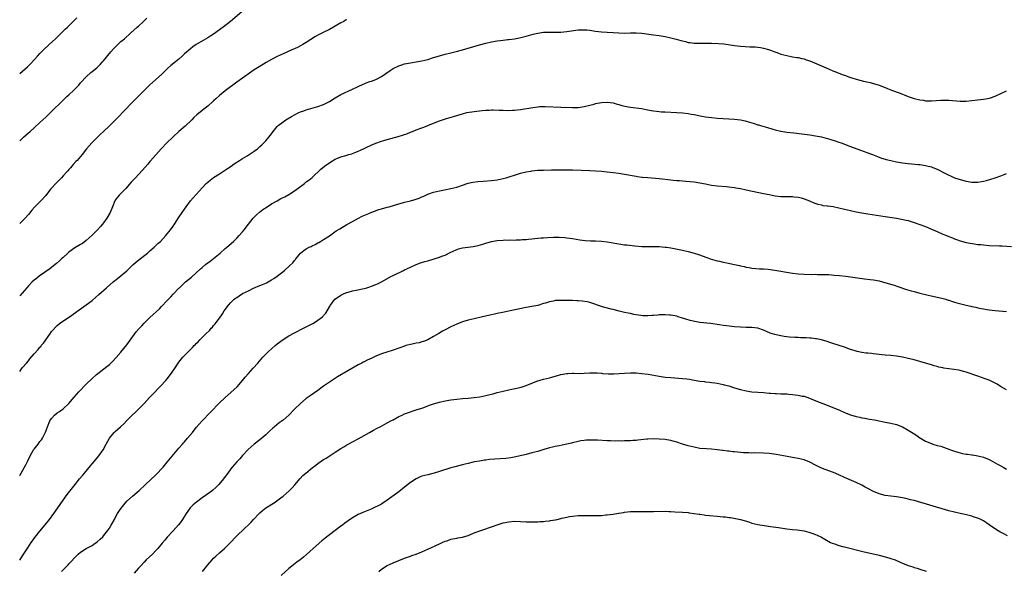
# Model space of a CAD drawing. Units: inches. Extents: x 2634000 to 2635446, y 1452000 to 1455000.
# Drawn here: x 2634000 to 2634340, y 1453761 to 1453952 of the extents above; entities that cross this region are included whole.
import ezdxf

# ---------------------------------------------------------------- set-up
doc = ezdxf.new("R2010")
doc.units = ezdxf.units.IN
doc.header["$MEASUREMENT"] = 0
doc.layers.add('LD26341452_10ft', color=7, linetype='Continuous')

msp = doc.modelspace()

# ---------------------------------------------------------------- linework, layer by layer
at = {"layer": 'LD26341452_10ft'}
for points, elevation in [([(2634077.52, 1453955), (2634072.86, 1453951), (2634070.27, 1453949), (2634067, 1453946.59), (2634066.05, 1453945.95), (2634065, 1453945.27), (2634061, 1453943.04), (2634059.8, 1453942.2), (2634059, 1453941.57), (2634057, 1453939.78), (2634056.15, 1453939), (2634055, 1453937.99), (2634053.81, 1453937), (2634052.26, 1453935.74), (2634051.21, 1453934.79), (2634049, 1453932.67), (2634044.96, 1453929.04), (2634043.93, 1453928.07), (2634041, 1453925.18), (2634039, 1453923.11), (2634036.03, 1453919.97), (2634034.07, 1453917.93), (2634033, 1453916.85), (2634031, 1453914.94), (2634028.9, 1453913), (2634027.92, 1453912.08), (2634026.83, 1453911), (2634024.91, 1453909), (2634023.13, 1453907), (2634021.54, 1453905), (2634021, 1453904.35), (2634019.83, 1453903), (2634019.44, 1453902.56), (2634018.47, 1453901.53), (2634017.53, 1453900.47), (2634017, 1453899.86), (2634016.59, 1453899.41), (2634016.24, 1453899), (2634015, 1453897.6), (2634014.43, 1453897), (2634013.7, 1453896.3), (2634012.43, 1453895), (2634011, 1453893.45), (2634010.63, 1453893), (2634009, 1453890.89), (2634007.28, 1453889), (2634005.15, 1453886.85), (2634004.21, 1453885.79), (2634003, 1453884.31), (2634001.86, 1453883), (2634001, 1453882.11), (2634000, 1453881.18)], 11110), ([(2634000, 1453933.01), (2634001, 1453933.82), (2634002.69, 1453935.31), (2634003.7, 1453936.3), (2634005, 1453937.71), (2634006.17, 1453939), (2634007, 1453939.89), (2634008.08, 1453941), (2634010.22, 1453943), (2634012.39, 1453945), (2634014.48, 1453947), (2634015.75, 1453948.25), (2634016.53, 1453949), (2634019.78, 1453952.22)], 11090), ([(2634000, 1453909.72), (2634001.33, 1453911), (2634002.24, 1453911.76), (2634003.6, 1453913), (2634005, 1453914.25), (2634007, 1453916.07), (2634009, 1453917.94), (2634011.6, 1453920.4), (2634014.22, 1453923), (2634015, 1453923.75), (2634016.33, 1453925), (2634017, 1453925.6), (2634018.74, 1453927.26), (2634020.38, 1453929), (2634021, 1453929.72), (2634023, 1453931.9), (2634024.62, 1453933.38), (2634025, 1453933.66), (2634026.63, 1453935), (2634027, 1453935.32), (2634027.84, 1453936.16), (2634028.66, 1453937), (2634029, 1453937.38), (2634031.52, 1453940.48), (2634032.46, 1453941.54), (2634033.43, 1453942.57), (2634035, 1453944.02), (2634036.17, 1453945), (2634038.43, 1453947), (2634040.6, 1453949), (2634041, 1453949.35), (2634042.75, 1453951), (2634043.94, 1453952.06)], 11100), ([(2634113, 1453951.58), (2634112.61, 1453951.39), (2634111.94, 1453951), (2634111, 1453950.49), (2634109, 1453949.3), (2634108.46, 1453949), (2634107, 1453948.24), (2634104.83, 1453947.17), (2634103.52, 1453946.48), (2634102.25, 1453945.75), (2634099, 1453943.7), (2634097.82, 1453943), (2634097, 1453942.55), (2634095.97, 1453942.03), (2634093.77, 1453941), (2634091, 1453939.81), (2634089, 1453938.9), (2634087, 1453937.86), (2634085.18, 1453936.82), (2634082.7, 1453935.3), (2634081, 1453934.21), (2634077, 1453931.43), (2634075, 1453930.02), (2634071, 1453926.98), (2634069, 1453925.41), (2634067.73, 1453924.27), (2634067, 1453923.52), (2634066.73, 1453923.27), (2634065, 1453921.73), (2634064.04, 1453921), (2634063, 1453920.18), (2634061.24, 1453918.76), (2634060.22, 1453917.78), (2634059.45, 1453917), (2634057.15, 1453914.85), (2634055, 1453913), (2634053, 1453911.13), (2634050.82, 1453909), (2634048.88, 1453907), (2634047, 1453904.87), (2634045.22, 1453902.78), (2634045, 1453902.55), (2634044.3, 1453901.71), (2634042.41, 1453899.59), (2634041, 1453898.08), (2634039.97, 1453897), (2634038.57, 1453895.43), (2634036.67, 1453893.33), (2634034.35, 1453891), (2634033.74, 1453890.26), (2634033, 1453889.22), (2634032.86, 1453889), (2634032.04, 1453887), (2634031.25, 1453885), (2634030.14, 1453883), (2634029, 1453881.44), (2634028.65, 1453881), (2634027.88, 1453880.12), (2634026.84, 1453879), (2634025, 1453877.13), (2634023, 1453875.31), (2634021.68, 1453874.32), (2634021, 1453873.93), (2634020.44, 1453873.56), (2634019, 1453872.74), (2634017, 1453871.32), (2634016.63, 1453871), (2634015, 1453869.48), (2634014.5, 1453869), (2634013.76, 1453868.24), (2634012.68, 1453867.32), (2634012.29, 1453867), (2634010.42, 1453865.58), (2634006.77, 1453863), (2634005.78, 1453862.22), (2634005, 1453861.57), (2634004.36, 1453861), (2634003, 1453859.63), (2634002.41, 1453859), (2634000, 1453856.26)], 11120), ([(2634000, 1453830.03), (2634000.67, 1453831), (2634001, 1453831.43), (2634002.3, 1453833), (2634003, 1453833.81), (2634003.56, 1453834.44), (2634005, 1453836.13), (2634006.34, 1453837.66), (2634007, 1453838.45), (2634007.27, 1453838.73), (2634007.47, 1453839), (2634008.17, 1453839.83), (2634010.44, 1453843), (2634011, 1453843.84), (2634011.54, 1453844.46), (2634012.49, 1453845.51), (2634013, 1453846), (2634014.27, 1453847), (2634017.22, 1453849), (2634020.57, 1453851.43), (2634023, 1453853.12), (2634025, 1453854.63), (2634026.3, 1453855.7), (2634027.37, 1453856.63), (2634030.01, 1453859), (2634032.33, 1453861), (2634033.81, 1453862.19), (2634037, 1453864.9), (2634039.25, 1453867), (2634041.26, 1453868.74), (2634044.14, 1453871), (2634045, 1453871.71), (2634046.48, 1453873), (2634047.77, 1453874.23), (2634048.61, 1453875), (2634050.48, 1453877), (2634051, 1453877.63), (2634052.08, 1453879), (2634053, 1453880.22), (2634053.54, 1453881), (2634054.91, 1453883.09), (2634056.15, 1453885), (2634057.48, 1453887), (2634059.02, 1453889), (2634059.92, 1453890.08), (2634061, 1453891.23), (2634063, 1453893.51), (2634064.45, 1453895), (2634065, 1453895.52), (2634065.79, 1453896.21), (2634067, 1453897.03), (2634069, 1453898.35), (2634070.09, 1453899), (2634071.81, 1453900.19), (2634073.04, 1453901), (2634074.15, 1453901.85), (2634075, 1453902.39), (2634075.35, 1453902.65), (2634075.94, 1453903), (2634077, 1453903.68), (2634078.54, 1453904.54), (2634079.33, 1453905), (2634081, 1453906.16), (2634082.14, 1453907), (2634082.57, 1453907.43), (2634083, 1453907.8), (2634083.62, 1453908.38), (2634084.32, 1453909), (2634085, 1453909.73), (2634086.13, 1453911), (2634087, 1453912.13), (2634087.62, 1453913), (2634089, 1453914.68), (2634089.28, 1453915), (2634091, 1453916.32), (2634091.99, 1453917), (2634093.89, 1453918.11), (2634096.5, 1453919.5), (2634097, 1453919.73), (2634098.15, 1453920.15), (2634099, 1453920.48), (2634103, 1453921.57), (2634105, 1453922.31), (2634106.37, 1453923), (2634107, 1453923.34), (2634109, 1453924.58), (2634111, 1453925.7), (2634115, 1453927.56), (2634117, 1453928.56), (2634118.69, 1453929.31), (2634119, 1453929.45), (2634119.72, 1453929.72), (2634121, 1453930.19), (2634121.61, 1453930.39), (2634123.02, 1453930.98), (2634125, 1453932.01), (2634127.97, 1453934.03), (2634129, 1453934.7), (2634129.55, 1453935), (2634130.54, 1453935.46), (2634131, 1453935.64), (2634132.02, 1453935.98), (2634133, 1453936.28), (2634135, 1453936.71), (2634137, 1453937), (2634139, 1453937.34), (2634141, 1453937.87), (2634143, 1453938.51), (2634145, 1453939.12), (2634147, 1453939.67), (2634149, 1453940.19), (2634151.25, 1453940.75), (2634153, 1453941.19), (2634155, 1453941.75), (2634158.89, 1453942.89), (2634161, 1453943.49), (2634163, 1453943.95), (2634165, 1453944.31), (2634167, 1453944.55), (2634168.69, 1453944.69), (2634169, 1453944.7), (2634171, 1453944.94), (2634172.71, 1453945.29), (2634175, 1453945.88), (2634177.46, 1453946.54), (2634179, 1453946.9), (2634181, 1453947.22), (2634183, 1453947.32), (2634184.72, 1453947.28), (2634187, 1453947.3), (2634189, 1453947.47), (2634193, 1453948.07), (2634195, 1453948.13), (2634195.95, 1453948.05), (2634197, 1453947.93), (2634199, 1453947.65), (2634201, 1453947.43), (2634203, 1453947.26), (2634205, 1453947.11), (2634207, 1453947.01), (2634209, 1453946.98), (2634211, 1453947), (2634213, 1453947.01), (2634215, 1453946.87), (2634219, 1453946.31), (2634221, 1453946.08), (2634223, 1453945.8), (2634225, 1453945.35), (2634226.83, 1453944.83), (2634228.41, 1453944.41), (2634229, 1453944.23), (2634230.02, 1453944.02), (2634231, 1453943.75), (2634231.68, 1453943.68), (2634233, 1453943.47), (2634235, 1453943.43), (2634235.44, 1453943.44), (2634237, 1453943.5), (2634237.49, 1453943.49), (2634239, 1453943.51), (2634241.41, 1453943.41), (2634243.25, 1453943.25), (2634247, 1453942.7), (2634249, 1453942.48), (2634252.25, 1453942.25), (2634253, 1453942.24), (2634254.15, 1453942.15), (2634255, 1453942.13), (2634256.01, 1453941.99), (2634257, 1453941.8), (2634258.75, 1453941.25), (2634259.42, 1453941), (2634260.54, 1453940.54), (2634261.89, 1453940.11), (2634263, 1453939.72), (2634265, 1453939.19), (2634267, 1453938.8), (2634268.56, 1453938.56), (2634269, 1453938.47), (2634270.21, 1453938.21), (2634271, 1453938.01), (2634271.77, 1453937.77), (2634273, 1453937.33), (2634273.82, 1453937), (2634277, 1453935.6), (2634279.44, 1453934.56), (2634281, 1453933.94), (2634281.69, 1453933.69), (2634283, 1453933.16), (2634284.57, 1453932.57), (2634285, 1453932.38), (2634287, 1453931.65), (2634287.49, 1453931.49), (2634289.04, 1453931.04), (2634291.6, 1453930.4), (2634293.87, 1453929.86), (2634295, 1453929.55), (2634297, 1453928.91), (2634299, 1453928.18), (2634299.81, 1453927.81), (2634301, 1453927.36), (2634301.25, 1453927.25), (2634304.16, 1453926.16), (2634305, 1453925.83), (2634305.62, 1453925.62), (2634307, 1453925.09), (2634309, 1453924.41), (2634311, 1453923.91), (2634312.26, 1453923.74), (2634313, 1453923.59), (2634314.44, 1453923.56), (2634315, 1453923.52), (2634318.27, 1453923.73), (2634319, 1453923.8), (2634321, 1453923.79), (2634325, 1453923.47), (2634326.55, 1453923.45), (2634327, 1453923.46), (2634329, 1453923.62), (2634332.02, 1453923.98), (2634333, 1453924.12), (2634333.76, 1453924.24), (2634335, 1453924.52), (2634335.38, 1453924.62), (2634337, 1453925.21), (2634340.97, 1453927)], 11130), ([(2634000, 1453794.13), (2634000.51, 1453795), (2634001.63, 1453797), (2634002.12, 1453797.88), (2634002.79, 1453799.21), (2634003.66, 1453801), (2634004.81, 1453803), (2634005, 1453803.28), (2634006.34, 1453805), (2634007, 1453805.89), (2634007.49, 1453806.51), (2634007.83, 1453807), (2634008.89, 1453809.11), (2634009.58, 1453811), (2634010.41, 1453813), (2634011, 1453813.88), (2634012.01, 1453815), (2634013, 1453815.77), (2634013.75, 1453816.25), (2634015, 1453817.19), (2634016.95, 1453819), (2634018.83, 1453821.17), (2634020.48, 1453823), (2634023, 1453825.66), (2634025, 1453827.66), (2634026.51, 1453829), (2634027, 1453829.41), (2634030.16, 1453831.84), (2634031, 1453832.53), (2634032.28, 1453833.72), (2634033.26, 1453834.74), (2634035, 1453836.8), (2634037, 1453839.32), (2634040.28, 1453843.72), (2634041.2, 1453844.8), (2634042.15, 1453845.85), (2634043, 1453846.74), (2634045, 1453848.71), (2634048.25, 1453851.75), (2634049, 1453852.49), (2634051, 1453854.57), (2634052.18, 1453855.82), (2634053, 1453856.73), (2634055, 1453858.82), (2634055.18, 1453859), (2634057, 1453860.69), (2634057.34, 1453861), (2634059.35, 1453862.65), (2634062.46, 1453865.54), (2634063, 1453866.02), (2634064.21, 1453867), (2634065.81, 1453868.19), (2634067, 1453869.11), (2634069.24, 1453871), (2634071, 1453872.56), (2634071.53, 1453873), (2634073.84, 1453875), (2634075, 1453876.11), (2634075.86, 1453877), (2634077, 1453878.31), (2634077.55, 1453879), (2634079.04, 1453880.96), (2634080.68, 1453883), (2634081, 1453883.35), (2634081.82, 1453884.18), (2634082.89, 1453885.11), (2634084.02, 1453885.98), (2634085.52, 1453887), (2634087, 1453887.95), (2634088.94, 1453889.06), (2634090.23, 1453889.77), (2634091, 1453890.12), (2634091.56, 1453890.44), (2634093, 1453891.2), (2634095, 1453892.47), (2634095.75, 1453893), (2634098.36, 1453895), (2634099, 1453895.53), (2634099.87, 1453896.13), (2634101, 1453897.08), (2634104.08, 1453899.92), (2634105.33, 1453901), (2634107.46, 1453902.54), (2634109, 1453903.37), (2634109.61, 1453903.61), (2634111, 1453904.19), (2634112.72, 1453904.72), (2634113.73, 1453905), (2634114.71, 1453905.29), (2634115, 1453905.42), (2634116.18, 1453905.82), (2634117, 1453906.21), (2634117.56, 1453906.44), (2634121.62, 1453908.38), (2634123.07, 1453908.93), (2634125, 1453909.57), (2634125.8, 1453909.8), (2634127, 1453910.17), (2634130.76, 1453911.24), (2634132.3, 1453911.7), (2634133, 1453911.96), (2634133.79, 1453912.21), (2634135, 1453912.71), (2634135.75, 1453913), (2634137, 1453913.51), (2634139, 1453914.23), (2634139.58, 1453914.42), (2634141, 1453914.99), (2634143, 1453915.86), (2634145, 1453916.67), (2634147.46, 1453917.46), (2634149.84, 1453918.16), (2634151, 1453918.54), (2634153, 1453919.11), (2634154.53, 1453919.47), (2634157, 1453919.86), (2634157.97, 1453919.97), (2634159.79, 1453920.21), (2634161, 1453920.32), (2634162.38, 1453920.38), (2634163, 1453920.42), (2634163.58, 1453920.42), (2634165.63, 1453920.37), (2634167, 1453920.3), (2634169, 1453920.26), (2634170.31, 1453920.31), (2634171, 1453920.33), (2634173, 1453920.55), (2634177.29, 1453921.29), (2634179, 1453921.51), (2634179.55, 1453921.55), (2634181, 1453921.61), (2634181.6, 1453921.6), (2634187, 1453921.4), (2634191, 1453921.23), (2634193, 1453921.27), (2634195, 1453921.55), (2634197, 1453922.05), (2634198.46, 1453922.46), (2634199, 1453922.6), (2634200.99, 1453922.99), (2634203, 1453923.09), (2634205, 1453922.86), (2634206.45, 1453922.45), (2634207, 1453922.33), (2634208, 1453922), (2634209.61, 1453921.61), (2634211, 1453921.34), (2634214.85, 1453920.85), (2634217, 1453920.46), (2634218.22, 1453920.22), (2634219, 1453920.1), (2634220.01, 1453919.99), (2634221, 1453919.86), (2634221.8, 1453919.8), (2634223, 1453919.73), (2634227, 1453919.56), (2634229, 1453919.43), (2634231, 1453919.19), (2634231.99, 1453919), (2634233, 1453918.84), (2634235.71, 1453918.29), (2634237, 1453918.07), (2634237.95, 1453917.95), (2634239, 1453917.78), (2634241, 1453917.55), (2634243, 1453917.41), (2634245, 1453917.35), (2634247, 1453917.27), (2634249, 1453917.01), (2634250.62, 1453916.62), (2634252.18, 1453916.18), (2634253, 1453915.92), (2634253.73, 1453915.73), (2634255, 1453915.31), (2634255.25, 1453915.25), (2634255.98, 1453915), (2634258.34, 1453914.34), (2634260.21, 1453913.79), (2634261, 1453913.57), (2634263, 1453913.1), (2634265, 1453912.79), (2634267.53, 1453912.47), (2634273, 1453911.85), (2634275, 1453911.51), (2634277, 1453911.07), (2634278.66, 1453910.66), (2634280.22, 1453910.22), (2634281.75, 1453909.75), (2634283, 1453909.32), (2634283.88, 1453909), (2634287, 1453907.76), (2634290.5, 1453906.5), (2634293, 1453905.61), (2634294.67, 1453905), (2634296.34, 1453904.34), (2634297.81, 1453903.81), (2634299, 1453903.45), (2634299.33, 1453903.33), (2634301, 1453902.9), (2634303, 1453902.49), (2634303.58, 1453902.42), (2634305, 1453902.17), (2634305.92, 1453902.08), (2634307, 1453901.93), (2634310.44, 1453901.56), (2634311, 1453901.51), (2634313, 1453901.22), (2634313.94, 1453901), (2634315, 1453900.73), (2634315.47, 1453900.53), (2634317, 1453899.94), (2634317.63, 1453899.63), (2634318.9, 1453898.9), (2634321, 1453897.84), (2634321.6, 1453897.6), (2634323, 1453897), (2634325, 1453896.34), (2634327, 1453895.79), (2634329, 1453895.45), (2634331, 1453895.46), (2634332.33, 1453895.67), (2634333, 1453895.8), (2634334.09, 1453896.09), (2634335.55, 1453896.45), (2634337.08, 1453896.92), (2634339, 1453897.63), (2634340.12, 1453898.12), (2634341, 1453898.48)], 11140), ([(2634000, 1453764.87), (2634001, 1453766.38), (2634002.8, 1453769.2), (2634004.02, 1453771), (2634004.42, 1453771.58), (2634005.28, 1453772.72), (2634007, 1453774.88), (2634008.84, 1453777.16), (2634010.26, 1453779), (2634011.74, 1453781), (2634013.13, 1453783), (2634015, 1453785.59), (2634016.46, 1453787.54), (2634019.12, 1453791), (2634020.72, 1453793), (2634021.76, 1453794.24), (2634022.37, 1453795), (2634024.48, 1453797.52), (2634025, 1453798.16), (2634026.3, 1453799.7), (2634027.35, 1453801), (2634028.81, 1453803), (2634029.92, 1453805), (2634031, 1453807.07), (2634032.59, 1453809), (2634033, 1453809.37), (2634033.88, 1453810.12), (2634034.82, 1453811), (2634035.96, 1453812.04), (2634036.86, 1453813), (2634038.83, 1453815), (2634039.96, 1453816.04), (2634042.96, 1453819), (2634044.87, 1453821.13), (2634045.83, 1453822.17), (2634048.7, 1453825), (2634050.53, 1453827), (2634051, 1453827.56), (2634052.15, 1453829), (2634053.5, 1453831), (2634054.78, 1453833), (2634055, 1453833.29), (2634056.39, 1453835), (2634057, 1453835.65), (2634058.31, 1453837), (2634059, 1453837.69), (2634059.68, 1453838.32), (2634060.31, 1453839), (2634060.66, 1453839.34), (2634061, 1453839.71), (2634061.65, 1453840.35), (2634062.23, 1453841), (2634064.21, 1453843), (2634065.64, 1453844.36), (2634066.2, 1453845), (2634066.59, 1453845.41), (2634067, 1453845.94), (2634067.5, 1453846.5), (2634067.88, 1453847), (2634069.33, 1453849), (2634070.05, 1453849.95), (2634070.69, 1453851), (2634072.17, 1453853), (2634073, 1453853.89), (2634074.15, 1453855), (2634074.62, 1453855.38), (2634075, 1453855.66), (2634075.82, 1453856.18), (2634077, 1453856.96), (2634079, 1453857.97), (2634080.83, 1453858.83), (2634083, 1453859.74), (2634083.92, 1453860.08), (2634085, 1453860.62), (2634085.27, 1453860.73), (2634087, 1453861.71), (2634087.81, 1453862.19), (2634088.93, 1453863), (2634091.47, 1453865), (2634093.36, 1453866.64), (2634094.37, 1453867.63), (2634095, 1453868.41), (2634095.28, 1453868.72), (2634095.46, 1453869), (2634097.05, 1453871), (2634098.15, 1453871.85), (2634099, 1453872.42), (2634100.05, 1453873), (2634100.7, 1453873.3), (2634101, 1453873.47), (2634102.07, 1453873.93), (2634103, 1453874.48), (2634103.35, 1453874.65), (2634103.94, 1453875), (2634105, 1453875.67), (2634107, 1453876.96), (2634109.38, 1453878.62), (2634110.6, 1453879.4), (2634113, 1453880.79), (2634115, 1453881.93), (2634117.04, 1453883), (2634118.31, 1453883.69), (2634120.62, 1453884.62), (2634121.14, 1453884.86), (2634124.03, 1453885.97), (2634125, 1453886.27), (2634127, 1453886.84), (2634127.61, 1453887), (2634131, 1453887.96), (2634132.31, 1453888.31), (2634133, 1453888.52), (2634135, 1453889.03), (2634137, 1453889.6), (2634138.04, 1453889.96), (2634139, 1453890.37), (2634139.46, 1453890.54), (2634141, 1453891.3), (2634143, 1453892.04), (2634145, 1453892.5), (2634146.81, 1453892.81), (2634149, 1453893.23), (2634151, 1453893.78), (2634153, 1453894.48), (2634154.63, 1453895), (2634155, 1453895.11), (2634156.58, 1453895.42), (2634158.33, 1453895.67), (2634160.15, 1453895.85), (2634163, 1453896.05), (2634165, 1453896.29), (2634167, 1453896.71), (2634168.06, 1453897), (2634169.41, 1453897.41), (2634171, 1453897.94), (2634172.32, 1453898.32), (2634173, 1453898.53), (2634175, 1453899.01), (2634176.7, 1453899.3), (2634177, 1453899.36), (2634179, 1453899.56), (2634181, 1453899.66), (2634183.73, 1453899.73), (2634186.29, 1453899.71), (2634187, 1453899.73), (2634189, 1453899.72), (2634191, 1453899.68), (2634197, 1453899.44), (2634199, 1453899.35), (2634201, 1453899.24), (2634203, 1453899.08), (2634205, 1453898.84), (2634207, 1453898.55), (2634209, 1453898.22), (2634213, 1453897.51), (2634213.46, 1453897.46), (2634215, 1453897.23), (2634215.21, 1453897.22), (2634217, 1453897.02), (2634221, 1453896.69), (2634225, 1453896.24), (2634225.81, 1453896.19), (2634227, 1453896.07), (2634227.98, 1453896.02), (2634229, 1453895.92), (2634230.15, 1453895.85), (2634231.68, 1453895.68), (2634233, 1453895.58), (2634235, 1453895.28), (2634237, 1453894.84), (2634239, 1453894.44), (2634241, 1453894.2), (2634244.06, 1453893.94), (2634245, 1453893.84), (2634247, 1453893.58), (2634247.49, 1453893.49), (2634249, 1453893.25), (2634251, 1453892.86), (2634257, 1453891.56), (2634259, 1453891.16), (2634261, 1453890.8), (2634263, 1453890.56), (2634265.5, 1453890.5), (2634267, 1453890.52), (2634267.55, 1453890.45), (2634269, 1453890.32), (2634269.98, 1453890.02), (2634271, 1453889.74), (2634272.83, 1453889), (2634274.34, 1453888.34), (2634275.81, 1453887.81), (2634277, 1453887.58), (2634277.46, 1453887.46), (2634279, 1453887.31), (2634279.26, 1453887.26), (2634281.05, 1453887.05), (2634283, 1453886.63), (2634285, 1453886.11), (2634287, 1453885.63), (2634289, 1453885.23), (2634291, 1453884.87), (2634293, 1453884.54), (2634299, 1453883.58), (2634302.99, 1453882.99), (2634304.7, 1453882.7), (2634306.34, 1453882.34), (2634307, 1453882.18), (2634309, 1453881.59), (2634311, 1453880.9), (2634313, 1453880.12), (2634313.78, 1453879.78), (2634315, 1453879.29), (2634317, 1453878.38), (2634319, 1453877.49), (2634320.27, 1453877), (2634321, 1453876.7), (2634322.25, 1453876.25), (2634323, 1453875.93), (2634323.7, 1453875.7), (2634325, 1453875.24), (2634327, 1453874.68), (2634328.37, 1453874.37), (2634329.81, 1453874.19), (2634331, 1453873.99), (2634332.11, 1453873.89), (2634333, 1453873.78), (2634335, 1453873.64), (2634338.54, 1453873.46), (2634339.45, 1453873.45), (2634342.72, 1453873.28)], 11150), ([(2634014.42, 1453761), (2634015, 1453761.61), (2634016.71, 1453763.29), (2634017, 1453763.61), (2634017.69, 1453764.31), (2634019, 1453765.82), (2634019.59, 1453766.41), (2634020.22, 1453767), (2634021, 1453767.67), (2634023, 1453768.92), (2634025, 1453770.01), (2634025.61, 1453770.39), (2634026.77, 1453771.23), (2634027.83, 1453772.17), (2634028.7, 1453773), (2634029, 1453773.34), (2634030.32, 1453775), (2634031, 1453776), (2634031.61, 1453777), (2634032.7, 1453779), (2634033, 1453779.51), (2634033.83, 1453781), (2634034.27, 1453781.73), (2634035.07, 1453782.93), (2634035.93, 1453784.07), (2634037, 1453785.25), (2634038.97, 1453787.03), (2634041.27, 1453789), (2634043.45, 1453791), (2634047, 1453794.35), (2634047.67, 1453795), (2634049, 1453796.41), (2634049.53, 1453797), (2634051, 1453798.72), (2634055, 1453803.56), (2634056.26, 1453805), (2634056.59, 1453805.41), (2634057, 1453805.84), (2634058.03, 1453807), (2634059.66, 1453809), (2634060.23, 1453809.77), (2634061.14, 1453810.86), (2634062.06, 1453811.94), (2634063.03, 1453813), (2634065.97, 1453816.03), (2634069, 1453819.23), (2634070.86, 1453821), (2634074.15, 1453823.85), (2634075.17, 1453824.83), (2634077, 1453826.91), (2634077.92, 1453828.08), (2634079, 1453829.36), (2634080.72, 1453831.28), (2634082.3, 1453833), (2634084.05, 1453835), (2634085, 1453836.03), (2634085.94, 1453837), (2634087, 1453837.96), (2634088.22, 1453839), (2634089, 1453839.61), (2634091, 1453841.1), (2634093, 1453842.34), (2634095, 1453843.42), (2634098.07, 1453845), (2634101.29, 1453846.71), (2634101.81, 1453847), (2634103, 1453847.75), (2634104.61, 1453849), (2634104.82, 1453849.18), (2634105, 1453849.44), (2634105.76, 1453850.24), (2634107, 1453852.42), (2634107.22, 1453852.78), (2634107.33, 1453853), (2634108.93, 1453855), (2634110.14, 1453855.86), (2634111, 1453856.42), (2634112.16, 1453857), (2634113, 1453857.36), (2634113.52, 1453857.52), (2634115, 1453857.94), (2634116.2, 1453858.2), (2634119, 1453858.76), (2634119.96, 1453859), (2634121, 1453859.3), (2634121.52, 1453859.52), (2634123, 1453860.07), (2634123.65, 1453860.35), (2634124.98, 1453861.02), (2634128.52, 1453863), (2634129, 1453863.25), (2634132.56, 1453865), (2634133, 1453865.19), (2634135, 1453866.14), (2634137, 1453867.05), (2634138.44, 1453867.56), (2634139.96, 1453868.04), (2634141, 1453868.33), (2634145, 1453869.53), (2634145.88, 1453869.88), (2634147, 1453870.29), (2634149, 1453871.31), (2634149.55, 1453871.55), (2634151, 1453872.25), (2634151.56, 1453872.44), (2634153, 1453872.78), (2634156.72, 1453873.28), (2634158.4, 1453873.6), (2634159.97, 1453874.03), (2634161, 1453874.35), (2634163, 1453874.94), (2634165, 1453875.34), (2634167, 1453875.49), (2634167.5, 1453875.5), (2634169, 1453875.47), (2634169.5, 1453875.5), (2634171, 1453875.47), (2634171.51, 1453875.51), (2634173, 1453875.54), (2634173.61, 1453875.61), (2634175, 1453875.72), (2634175.79, 1453875.79), (2634177, 1453875.94), (2634178.01, 1453876.01), (2634179, 1453876.14), (2634180.21, 1453876.21), (2634181, 1453876.29), (2634182.36, 1453876.37), (2634184.44, 1453876.44), (2634186.43, 1453876.43), (2634188.33, 1453876.33), (2634189, 1453876.27), (2634191, 1453876.02), (2634193.57, 1453875.57), (2634195.32, 1453875.32), (2634197.2, 1453875.2), (2634199, 1453875.19), (2634201.07, 1453875.07), (2634203, 1453874.82), (2634207, 1453874.12), (2634209, 1453873.87), (2634209.8, 1453873.8), (2634212.5, 1453873.5), (2634215, 1453873.3), (2634217, 1453873.25), (2634219, 1453873.25), (2634221, 1453873.23), (2634223, 1453873.07), (2634223.44, 1453873), (2634225, 1453872.76), (2634229, 1453871.95), (2634231, 1453871.52), (2634232.99, 1453870.99), (2634234.48, 1453870.48), (2634237.4, 1453869.4), (2634238.61, 1453869), (2634241, 1453868.34), (2634241.83, 1453868.17), (2634243, 1453867.88), (2634244.37, 1453867.63), (2634247, 1453867.07), (2634248.69, 1453866.69), (2634249, 1453866.59), (2634250.34, 1453866.34), (2634251, 1453866.15), (2634252.06, 1453865.94), (2634253, 1453865.82), (2634254.31, 1453865.69), (2634255.59, 1453865.59), (2634257, 1453865.53), (2634258.62, 1453865.38), (2634260.96, 1453865.04), (2634267, 1453864.09), (2634269, 1453863.81), (2634271, 1453863.65), (2634273.61, 1453863.61), (2634275, 1453863.64), (2634275.62, 1453863.62), (2634277, 1453863.62), (2634279.52, 1453863.52), (2634281.4, 1453863.4), (2634283.24, 1453863.24), (2634285.44, 1453863), (2634287, 1453862.8), (2634291.88, 1453862.12), (2634293.89, 1453861.89), (2634295, 1453861.71), (2634297, 1453861.35), (2634299.25, 1453860.75), (2634302.15, 1453859.85), (2634303.42, 1453859.42), (2634306.43, 1453858.43), (2634307.97, 1453857.97), (2634309, 1453857.68), (2634311, 1453857.16), (2634313.41, 1453856.59), (2634317, 1453855.79), (2634318.61, 1453855.39), (2634319.96, 1453855), (2634320.75, 1453854.74), (2634321, 1453854.69), (2634322.24, 1453854.24), (2634323, 1453854.06), (2634323.79, 1453853.79), (2634327, 1453853), (2634328.64, 1453852.64), (2634329, 1453852.55), (2634330.3, 1453852.3), (2634331, 1453852.11), (2634332.15, 1453851.85), (2634333, 1453851.69), (2634333.6, 1453851.6), (2634335, 1453851.36), (2634337, 1453851.17), (2634341, 1453850.85)], 11160), ([(2634341, 1453823.7), (2634338.92, 1453824.92), (2634337.68, 1453825.68), (2634337, 1453826.08), (2634336.4, 1453826.4), (2634335, 1453827.07), (2634333.59, 1453827.59), (2634331, 1453828.43), (2634327, 1453829.88), (2634326.13, 1453830.13), (2634325, 1453830.42), (2634324.51, 1453830.51), (2634322.78, 1453830.78), (2634321, 1453830.99), (2634319.26, 1453831.26), (2634319, 1453831.3), (2634317.6, 1453831.6), (2634317, 1453831.75), (2634315.93, 1453832.07), (2634315, 1453832.33), (2634313, 1453832.97), (2634311, 1453833.58), (2634310.25, 1453833.75), (2634309, 1453834.12), (2634307.55, 1453834.45), (2634307, 1453834.6), (2634305.01, 1453835.01), (2634303, 1453835.35), (2634301, 1453835.57), (2634299, 1453835.75), (2634297.88, 1453835.88), (2634297, 1453835.94), (2634296.07, 1453836.07), (2634295, 1453836.15), (2634294.26, 1453836.26), (2634293, 1453836.36), (2634292.46, 1453836.46), (2634291, 1453836.65), (2634289.4, 1453837), (2634289, 1453837.09), (2634287.56, 1453837.56), (2634287, 1453837.72), (2634285, 1453838.43), (2634281, 1453839.78), (2634279.87, 1453840.13), (2634279, 1453840.44), (2634277.01, 1453841.01), (2634275.34, 1453841.34), (2634275, 1453841.41), (2634273.55, 1453841.55), (2634273, 1453841.63), (2634271.69, 1453841.69), (2634271, 1453841.74), (2634269.76, 1453841.76), (2634269, 1453841.8), (2634267.83, 1453841.83), (2634265.95, 1453841.95), (2634264.15, 1453842.15), (2634262.46, 1453842.46), (2634260.86, 1453842.86), (2634259.35, 1453843.35), (2634258.08, 1453843.92), (2634257, 1453844.36), (2634255, 1453845.04), (2634253, 1453845.26), (2634251, 1453845.29), (2634249, 1453845.35), (2634247, 1453845.51), (2634244.16, 1453845.84), (2634243, 1453846.02), (2634241.84, 1453846.16), (2634241, 1453846.31), (2634239.5, 1453846.5), (2634238.64, 1453846.64), (2634235, 1453847.05), (2634233.31, 1453847.31), (2634231.66, 1453847.66), (2634230.12, 1453848.12), (2634229, 1453848.53), (2634227.51, 1453849), (2634227, 1453849.15), (2634225, 1453849.48), (2634224.49, 1453849.51), (2634223, 1453849.62), (2634221, 1453849.59), (2634220.43, 1453849.57), (2634219, 1453849.46), (2634218.54, 1453849.46), (2634217, 1453849.32), (2634215.35, 1453849.35), (2634214.57, 1453849.43), (2634212.23, 1453849.77), (2634211, 1453850.05), (2634210.25, 1453850.25), (2634209, 1453850.47), (2634207.09, 1453850.91), (2634205, 1453851.45), (2634204.36, 1453851.64), (2634202.19, 1453852.19), (2634201, 1453852.57), (2634200.66, 1453852.66), (2634197.65, 1453853.65), (2634197, 1453853.85), (2634196.09, 1453854.09), (2634194.39, 1453854.39), (2634193, 1453854.48), (2634192.53, 1453854.53), (2634191, 1453854.56), (2634190.59, 1453854.59), (2634187, 1453854.64), (2634186.6, 1453854.6), (2634185, 1453854.54), (2634184.39, 1453854.39), (2634183, 1453854.16), (2634181.72, 1453853.72), (2634181, 1453853.51), (2634179, 1453852.89), (2634177, 1453852.5), (2634175, 1453852.16), (2634169.42, 1453851), (2634167.38, 1453850.62), (2634165, 1453850.13), (2634164.08, 1453849.92), (2634163, 1453849.7), (2634162.44, 1453849.56), (2634159.87, 1453849), (2634157, 1453848.32), (2634155, 1453847.81), (2634153, 1453847.19), (2634151, 1453846.41), (2634149, 1453845.51), (2634147, 1453844.49), (2634146.04, 1453843.96), (2634144.77, 1453843.23), (2634143, 1453842.13), (2634141, 1453841.04), (2634139.54, 1453840.46), (2634139, 1453840.33), (2634137.97, 1453840.03), (2634137, 1453839.85), (2634135.55, 1453839.55), (2634133.44, 1453839), (2634133, 1453838.87), (2634129, 1453837.5), (2634126.8, 1453836.8), (2634125, 1453836.2), (2634123, 1453835.36), (2634121.41, 1453834.59), (2634120.05, 1453833.95), (2634119, 1453833.39), (2634118.72, 1453833.28), (2634118.2, 1453833), (2634117, 1453832.34), (2634109.78, 1453828.22), (2634107, 1453826.43), (2634105, 1453824.98), (2634103, 1453823.49), (2634100.34, 1453821.66), (2634099, 1453820.7), (2634097, 1453819.02), (2634095, 1453817.07), (2634092.96, 1453815), (2634091, 1453813.31), (2634089.69, 1453812.31), (2634088.05, 1453811), (2634087.49, 1453810.51), (2634086.44, 1453809.56), (2634085, 1453808.22), (2634083, 1453806.52), (2634081.02, 1453804.98), (2634078.91, 1453803.09), (2634077, 1453801.06), (2634076.03, 1453799.97), (2634075, 1453798.85), (2634073.39, 1453797), (2634073, 1453796.5), (2634071.88, 1453795), (2634070.67, 1453793.33), (2634070.42, 1453793), (2634068.81, 1453791), (2634067.91, 1453790.09), (2634066.67, 1453789), (2634065.71, 1453788.29), (2634063, 1453786.42), (2634061.06, 1453785), (2634059.97, 1453784.03), (2634058.92, 1453783), (2634057.5, 1453781), (2634056.23, 1453779), (2634055.74, 1453778.26), (2634054.87, 1453777.13), (2634053.02, 1453775), (2634051, 1453772.83), (2634050.12, 1453771.88), (2634049.18, 1453770.82), (2634047.68, 1453769), (2634047, 1453768.23), (2634045.84, 1453767), (2634043.75, 1453765), (2634043, 1453764.26), (2634041.8, 1453763), (2634041, 1453762.13), (2634039.52, 1453760.48)], 11170), ([(2634063.11, 1453761), (2634065, 1453763.29), (2634066.48, 1453765), (2634067, 1453765.57), (2634067.72, 1453766.28), (2634069, 1453767.44), (2634070.82, 1453769), (2634071, 1453769.17), (2634072.84, 1453771), (2634074.7, 1453773), (2634077.96, 1453776.04), (2634078.96, 1453777.04), (2634079.93, 1453778.07), (2634080.76, 1453779), (2634082.7, 1453781), (2634083, 1453781.28), (2634083.93, 1453782.07), (2634085, 1453782.95), (2634088.29, 1453785), (2634089, 1453785.47), (2634091, 1453787), (2634093.14, 1453788.86), (2634094.13, 1453789.87), (2634095.07, 1453790.93), (2634096.9, 1453793.1), (2634097.88, 1453794.12), (2634098.82, 1453795), (2634101, 1453796.78), (2634102.28, 1453797.72), (2634103, 1453798.27), (2634105, 1453799.63), (2634105.85, 1453800.15), (2634109, 1453802.17), (2634111, 1453803.5), (2634111.95, 1453804.05), (2634113, 1453804.71), (2634113.5, 1453805), (2634117, 1453806.86), (2634119, 1453807.98), (2634120.86, 1453809), (2634122.22, 1453809.78), (2634123.53, 1453810.47), (2634124.57, 1453811), (2634127, 1453812.34), (2634128.24, 1453813), (2634129, 1453813.43), (2634131, 1453814.49), (2634132.13, 1453815), (2634133, 1453815.44), (2634135, 1453816.2), (2634135.6, 1453816.4), (2634137, 1453816.8), (2634139, 1453817.45), (2634139.69, 1453817.69), (2634141, 1453818.19), (2634141.57, 1453818.43), (2634143, 1453818.9), (2634145, 1453819.45), (2634147, 1453819.89), (2634149, 1453820.24), (2634151, 1453820.54), (2634153, 1453820.75), (2634155, 1453820.89), (2634157, 1453821.06), (2634159, 1453821.35), (2634161, 1453821.75), (2634162.02, 1453821.98), (2634163, 1453822.25), (2634163.61, 1453822.39), (2634165, 1453822.8), (2634167, 1453823.33), (2634169, 1453823.75), (2634170.07, 1453823.93), (2634171.72, 1453824.28), (2634173.29, 1453824.71), (2634175, 1453825.29), (2634177, 1453826.09), (2634179, 1453826.87), (2634179.44, 1453827), (2634181, 1453827.45), (2634183, 1453827.93), (2634183.88, 1453828.12), (2634185, 1453828.44), (2634185.46, 1453828.54), (2634187, 1453829.02), (2634189, 1453829.44), (2634189.42, 1453829.42), (2634191, 1453829.5), (2634191.46, 1453829.46), (2634193.44, 1453829.44), (2634195, 1453829.49), (2634197, 1453829.64), (2634197.65, 1453829.65), (2634199, 1453829.65), (2634199.58, 1453829.58), (2634201, 1453829.45), (2634201.39, 1453829.39), (2634203.27, 1453829.27), (2634205.31, 1453829.31), (2634209, 1453829.55), (2634211, 1453829.61), (2634213, 1453829.56), (2634215, 1453829.39), (2634217.12, 1453829.12), (2634221, 1453828.46), (2634223, 1453828.16), (2634225, 1453827.96), (2634229, 1453827.71), (2634230.48, 1453827.52), (2634231.43, 1453827.43), (2634233, 1453827.12), (2634235, 1453826.79), (2634236.59, 1453826.59), (2634237, 1453826.5), (2634238.37, 1453826.37), (2634239, 1453826.25), (2634240.13, 1453826.13), (2634241, 1453825.99), (2634243, 1453825.62), (2634243.46, 1453825.46), (2634245, 1453825.07), (2634246.59, 1453824.59), (2634247, 1453824.49), (2634249, 1453823.9), (2634251, 1453823.37), (2634252.95, 1453823.05), (2634255.07, 1453822.93), (2634257, 1453822.85), (2634259, 1453822.63), (2634259.38, 1453822.62), (2634261, 1453822.46), (2634261.52, 1453822.48), (2634263, 1453822.41), (2634263.59, 1453822.41), (2634265, 1453822.35), (2634265.72, 1453822.28), (2634267, 1453822.18), (2634267.97, 1453822.03), (2634269, 1453821.93), (2634270.39, 1453821.61), (2634271, 1453821.52), (2634272.86, 1453820.86), (2634274.26, 1453820.26), (2634275.67, 1453819.67), (2634277.45, 1453819), (2634279, 1453818.46), (2634281, 1453817.69), (2634283, 1453816.82), (2634285, 1453815.92), (2634287, 1453815.13), (2634289, 1453814.55), (2634290.29, 1453814.29), (2634291, 1453814.13), (2634291.97, 1453813.97), (2634293.66, 1453813.66), (2634295.33, 1453813.33), (2634297, 1453812.98), (2634299, 1453812.6), (2634301, 1453812.28), (2634303, 1453811.79), (2634305, 1453810.96), (2634307, 1453809.82), (2634308.75, 1453808.75), (2634309.95, 1453807.95), (2634311, 1453807.19), (2634311.29, 1453807), (2634313, 1453806.04), (2634315, 1453805.16), (2634315.49, 1453805), (2634317, 1453804.56), (2634318.24, 1453804.24), (2634321, 1453803.24), (2634321.62, 1453803), (2634323, 1453802.52), (2634324.16, 1453802.16), (2634325.79, 1453801.79), (2634327, 1453801.57), (2634327.51, 1453801.51), (2634329, 1453801.26), (2634329.24, 1453801.24), (2634331, 1453800.98), (2634333, 1453800.54), (2634335, 1453799.7), (2634336.25, 1453799), (2634337.88, 1453798.12), (2634339, 1453797.49), (2634339.83, 1453797), (2634341, 1453796.36)], 11180), ([(2634341.31, 1453773.31), (2634339.99, 1453773.99), (2634338.7, 1453774.7), (2634337.44, 1453775.44), (2634335, 1453777.14), (2634333, 1453778.5), (2634332.03, 1453779), (2634331, 1453779.45), (2634329.81, 1453779.81), (2634329, 1453780.08), (2634326.65, 1453780.65), (2634325, 1453780.99), (2634323, 1453781.46), (2634321, 1453782.01), (2634309, 1453785.5), (2634307.8, 1453785.8), (2634307, 1453786.02), (2634306.17, 1453786.17), (2634305, 1453786.44), (2634303, 1453786.75), (2634300.98, 1453786.98), (2634299, 1453787.3), (2634297, 1453787.86), (2634295, 1453788.68), (2634293, 1453789.7), (2634292.15, 1453790.15), (2634291, 1453790.79), (2634289, 1453791.78), (2634285, 1453793.48), (2634283, 1453794.4), (2634281.18, 1453795.18), (2634278.28, 1453796.28), (2634276.85, 1453796.85), (2634275, 1453797.74), (2634273, 1453798.78), (2634271, 1453799.57), (2634269, 1453800.07), (2634267.69, 1453800.31), (2634261.38, 1453801.38), (2634259, 1453801.72), (2634257, 1453801.89), (2634253.94, 1453801.94), (2634253, 1453801.91), (2634251.96, 1453801.96), (2634251, 1453801.96), (2634250.04, 1453802.04), (2634249, 1453802.1), (2634247, 1453802.29), (2634246.34, 1453802.34), (2634245, 1453802.52), (2634244.54, 1453802.54), (2634243, 1453802.79), (2634242.8, 1453802.8), (2634240.94, 1453803.06), (2634239, 1453803.23), (2634237.31, 1453803.31), (2634235, 1453803.52), (2634233, 1453803.9), (2634231, 1453804.4), (2634229, 1453805), (2634227, 1453805.66), (2634226.12, 1453805.88), (2634225, 1453806.19), (2634223.58, 1453806.42), (2634223, 1453806.54), (2634221, 1453806.73), (2634219, 1453806.8), (2634217, 1453806.72), (2634216.68, 1453806.68), (2634213.62, 1453806.38), (2634213, 1453806.26), (2634211.79, 1453806.21), (2634211, 1453806.13), (2634209, 1453806.11), (2634207.93, 1453806.07), (2634207, 1453806.08), (2634205.95, 1453806.05), (2634204.1, 1453806.1), (2634203, 1453806.12), (2634199.69, 1453806.31), (2634199, 1453806.33), (2634198.31, 1453806.31), (2634197, 1453806.36), (2634195.68, 1453806.32), (2634195, 1453806.25), (2634193.91, 1453806.09), (2634193, 1453805.93), (2634191, 1453805.45), (2634190.65, 1453805.35), (2634187.4, 1453804.6), (2634186.44, 1453804.44), (2634185, 1453804.14), (2634184.1, 1453803.9), (2634183, 1453803.67), (2634181.14, 1453803.14), (2634179, 1453802.5), (2634177, 1453801.96), (2634175, 1453801.46), (2634171.4, 1453800.6), (2634169.71, 1453800.29), (2634167.92, 1453800.08), (2634164.2, 1453799.8), (2634162.37, 1453799.63), (2634161, 1453799.45), (2634160.59, 1453799.41), (2634158.85, 1453799.15), (2634157.16, 1453798.84), (2634156.73, 1453798.73), (2634155, 1453798.34), (2634153.92, 1453798.08), (2634153, 1453797.82), (2634149.83, 1453797), (2634149, 1453796.76), (2634145, 1453795.52), (2634143.24, 1453795), (2634141, 1453794.43), (2634139, 1453793.88), (2634138.36, 1453793.64), (2634137, 1453793.06), (2634135, 1453791.75), (2634133, 1453790.15), (2634131, 1453788.57), (2634127, 1453785.6), (2634125.45, 1453784.55), (2634125, 1453784.29), (2634123.59, 1453783.59), (2634123, 1453783.28), (2634121.42, 1453782.58), (2634118.59, 1453781.41), (2634117.74, 1453781), (2634117, 1453780.65), (2634115, 1453779.53), (2634113.5, 1453778.5), (2634112.35, 1453777.65), (2634111.52, 1453777), (2634111, 1453776.61), (2634107, 1453773.69), (2634105.5, 1453772.5), (2634105, 1453772.09), (2634104.39, 1453771.61), (2634101.39, 1453769), (2634099.11, 1453766.89), (2634098.04, 1453765.96), (2634096.86, 1453765), (2634095.78, 1453764.22), (2634094.64, 1453763.36), (2634093, 1453762), (2634090.33, 1453759.67)], 11190), ([(2634124.11, 1453761), (2634125, 1453761.84), (2634126.94, 1453763.06), (2634129, 1453763.98), (2634131, 1453764.83), (2634133, 1453765.6), (2634134.04, 1453765.96), (2634135, 1453766.32), (2634135.51, 1453766.49), (2634137, 1453767.03), (2634139, 1453767.79), (2634141, 1453768.66), (2634145, 1453770.57), (2634146.01, 1453771), (2634147, 1453771.46), (2634147.65, 1453771.65), (2634149, 1453772.12), (2634149.69, 1453772.31), (2634151, 1453772.52), (2634151.39, 1453772.61), (2634153, 1453772.9), (2634155, 1453773.48), (2634155.8, 1453773.8), (2634157, 1453774.3), (2634159, 1453775.1), (2634161, 1453775.79), (2634161.93, 1453776.07), (2634163, 1453776.46), (2634163.41, 1453776.59), (2634165, 1453777.17), (2634166.41, 1453777.59), (2634167, 1453777.8), (2634169, 1453778.21), (2634171, 1453778.34), (2634173, 1453778.26), (2634175, 1453778.13), (2634177, 1453778.1), (2634177.86, 1453778.14), (2634179, 1453778.16), (2634179.76, 1453778.24), (2634181, 1453778.28), (2634181.59, 1453778.41), (2634183, 1453778.51), (2634183.37, 1453778.63), (2634185, 1453778.84), (2634185.12, 1453778.88), (2634185.74, 1453779), (2634187, 1453779.31), (2634187.36, 1453779.37), (2634189, 1453779.79), (2634189.94, 1453779.94), (2634191, 1453780.15), (2634193, 1453780.33), (2634194.38, 1453780.38), (2634195, 1453780.36), (2634196.38, 1453780.38), (2634197, 1453780.33), (2634198.35, 1453780.35), (2634199, 1453780.32), (2634200.39, 1453780.39), (2634201, 1453780.38), (2634202.54, 1453780.54), (2634203, 1453780.57), (2634205, 1453780.86), (2634206.84, 1453781.16), (2634207, 1453781.2), (2634208.58, 1453781.42), (2634209, 1453781.5), (2634211, 1453781.67), (2634212.28, 1453781.72), (2634213, 1453781.74), (2634215.76, 1453781.76), (2634218.27, 1453781.73), (2634219, 1453781.73), (2634223, 1453781.79), (2634224.28, 1453781.72), (2634225, 1453781.71), (2634226.38, 1453781.62), (2634229, 1453781.51), (2634231, 1453781.35), (2634231.3, 1453781.3), (2634233, 1453781.09), (2634234.79, 1453780.79), (2634235, 1453780.77), (2634236.53, 1453780.53), (2634237, 1453780.5), (2634238.34, 1453780.34), (2634241, 1453780.14), (2634242.04, 1453780.04), (2634243, 1453779.93), (2634243.84, 1453779.84), (2634245, 1453779.64), (2634245.6, 1453779.6), (2634247.3, 1453779.3), (2634249, 1453778.97), (2634251.9, 1453778.1), (2634253, 1453777.75), (2634255, 1453777.29), (2634258.69, 1453776.69), (2634259.41, 1453776.59), (2634262.16, 1453776.16), (2634265, 1453775.76), (2634267, 1453775.54), (2634268.61, 1453775.39), (2634271, 1453775.04), (2634272.6, 1453774.6), (2634273, 1453774.51), (2634274.09, 1453774.09), (2634275, 1453773.78), (2634275.54, 1453773.54), (2634277, 1453772.83), (2634278.13, 1453772.13), (2634280.18, 1453771), (2634280.73, 1453770.73), (2634281.5, 1453770.5), (2634283, 1453770), (2634284.32, 1453769.68), (2634285, 1453769.49), (2634291.78, 1453767.78), (2634293.4, 1453767.4), (2634297, 1453766.59), (2634299, 1453766.11), (2634300.28, 1453765.72), (2634301, 1453765.53), (2634302.49, 1453765), (2634304.26, 1453764.26), (2634305, 1453763.9), (2634307, 1453763.1), (2634308.59, 1453762.59), (2634309, 1453762.44), (2634310.12, 1453762.12), (2634311, 1453761.82), (2634313.15, 1453761.15)], 11200)]:
    msp.add_lwpolyline(points, dxfattribs=dict(at, elevation=elevation))

doc.saveas('drawing.dxf')
